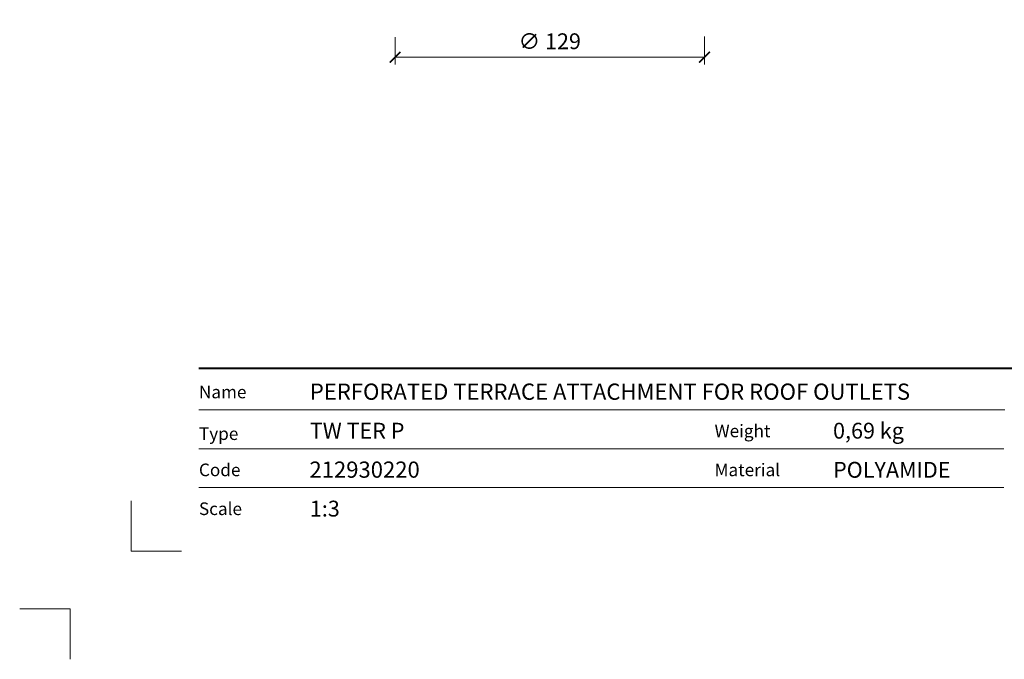
# Model space of a CAD drawing. Units: millimetres. Extents: x -861 to 6619, y 12916 to 22670.
# Drawn here: x 67 to 478, y 16541 to 16808 of the extents above; entities that cross this region are included whole.
import ezdxf
from ezdxf.enums import TextEntityAlignment as Align

# ---------------------------------------------------------------- set-up
doc = ezdxf.new("R2010")
doc.units = ezdxf.units.MM
doc.layers.get('DEFPOINTS').update_dxf_attribs({"color": 254, "lineweight": 30})
doc.layers.add('TOPWET_KOTY', color=30, linetype='Continuous', lineweight=13)
doc.layers.add('TOPWET_VYKRESOVE_POLE', color=254, linetype='Continuous', lineweight=13)
doc.layers.add('Vrstva 4', color=255, linetype='Continuous')
doc.layers.add('Vrstva 5', color=250, linetype='Continuous')
doc.styles.add('BOLD_ARIAL_NARROW', font='ARIALNB.TTF')
doc.styles.add('REGULAR_ARIAL_NARROW', font='ARIALN.TTF')
doc.dimstyles.new('ISO-TW 1-3', dxfattribs={"dimscale": 3, "dimtxt": 2.2, "dimasz": 1.5, "dimexe": 1, "dimexo": 0, "dimgap": 0.75, "dimtad": 1, "dimdec": 0, "dimtxsty": 'REGULAR_ARIAL_NARROW', "dimblk": 'ARCHTICK', "dimcen": 0.5, "dimclrd": 256, "dimclre": 256, "dimclrt": 256, "dimadec": 0, "dimazin": 0, "dimtfac": 1, "dimtdec": 0, "dimtmove": 1, "dimatfit": 3, "dimldrblk": 'DOT', "dimfxl": 1, "dimtfill": 1, "dimtzin": 0, "dimlwd": -1, "dimlwe": -1, "dimarcsym": 0})

# ---------------------------------------------------------------- blocks, each defined once
blk = doc.blocks.new('*U260')
at = {"layer": 'Vrstva 4', "color": 8, "lineweight": 5, "ltscale": 0.1, "true_color": 0x828282}
for points in [[(-98.5, 8), (-105.5, 8), (-105.5, 15)], [(-114, -7), (-114, 0), (-121, 0)]]:
    blk.add_lwpolyline(points, dxfattribs=at)
at = {"layer": 'Vrstva 5', "color": 7, "lineweight": 40}
blk.add_lwpolyline([(-96.09, 33.44), (79.05, 33.44)], dxfattribs=at)
at = {"layer": 'Vrstva 5', "color": 7, "lineweight": 9}
for points in [[(-96.09, 27.66), (15.91, 27.66)], [(-96.09, 22.25), (15.76, 22.25)], [(-96.09, 16.85), (15.76, 16.85)]]:
    blk.add_lwpolyline(points, dxfattribs=at)
at = {"color": 7, "char_height": 1.75, "attachment_point": 7, "style": 'REGULAR_ARIAL_NARROW'}
for s, insert in [('{\\fHelvetica Neue LT Com 45 Light|b0|i0|c0|p34;Name}', (-96.09, 29.26)), ('{\\fHelvetica Neue LT Com 45 Light|b0|i0|c0|p34;Type}', (-96.09, 23.47)), ('{\\fHelvetica Neue LT Com 45 Light|b0|i0|c0|p34;Weight}', (-24.43, 23.85)), ('{\\fHelvetica Neue LT Com 45 Light|b0|i0|c0|p34;Code}', (-96.09, 18.44)), ('{\\fHelvetica Neue LT Com 45 Light|b0|i0|c0|p34;Material}', (-24.43, 18.44)), ('{\\fHelvetica Neue LT Com 45 Light|b0|i0|c0|p34;Scale}', (-96.09, 13.04))]:
    blk.add_mtext(s, dxfattribs=dict(at, insert=insert))
at = {"color": 7}
for tag, height, style, p in [('01_OZNAČENÍ_VÝKRESU', 3, 'BOLD_ARIAL_NARROW', (87.5, 284.23)), ('08_REZERVNÍ_POLE', 2.25, 'REGULAR_ARIAL_NARROW', (5.16, 12.83))]:
    blk.add_attdef(tag, text='', height=height, dxfattribs=dict(at, style=style)).set_placement(p, align=Align.RIGHT)
for tag, p, style in [('06_VÁHA_KG', (-7.96, 23.66), 'REGULAR_ARIAL_NARROW'), ('03_TYP', (-80.68, 23.66), 'BOLD_ARIAL_NARROW'), ('04_KÓD_NEBO_PODNADPIS', (-82.11, 18.23), 'REGULAR_ARIAL_NARROW'), ('07_MATERIÁL', (-7.96, 18.23), 'REGULAR_ARIAL_NARROW'), ('05_MĚŘÍTKO', (-80.68, 12.83), 'REGULAR_ARIAL_NARROW')]:
    blk.add_attdef(tag, p, '', height=2.25, dxfattribs=dict(at, style=style))
blk = doc.blocks.new('_ArchTick')
at = {"color": 0, "linetype": 'ByBlock', "const_width": 0.15}
blk.add_lwpolyline([(-0.5, -0.5), (0.5, 0.5)], dxfattribs=at)
blk = doc.blocks.new('*D259')
at = {"layer": 'DEFPOINTS', "color": 0, "ltscale": 10, "transparency": 16777216}
for p in [(223.89, 16800.84, 0), (352.89, 16801.11, 0), (352.89, 16792.43)]:
    blk.add_point(p, dxfattribs=at)
at = {"layer": 'TOPWET_KOTY', "ltscale": 10, "transparency": 16777216}
for p, q in [((223.89, 16800.84), (223.89, 16789.43)), ((352.89, 16801.11), (352.89, 16789.43)), ((223.89, 16792.43), (352.89, 16792.43))]:
    blk.add_line(p, q, dxfattribs=at)
at = {"layer": 'TOPWET_KOTY', "ltscale": 10, "transparency": 16777216, "xscale": 4.5, "yscale": 4.5, "zscale": 4.5, "rotation": 180}
blk.add_blockref('_ArchTick', (223.89, 16792.43), dxfattribs=at)
at = {"layer": 'TOPWET_KOTY', "ltscale": 10, "transparency": 16777216, "xscale": 4.5, "yscale": 4.5, "zscale": 4.5}
blk.add_blockref('_ArchTick', (352.89, 16792.43), dxfattribs=at)
at = {"layer": 'TOPWET_KOTY', "ltscale": 10, "transparency": 16777216, "insert": (288.39, 16798.23), "char_height": 6.6, "attachment_point": 5, "style": 'REGULAR_ARIAL_NARROW', "bg_fill": 3, "box_fill_scale": 1.1, "bg_fill_color": 256, "bg_fill_true_color": 13158600, "bg_fill_transparency": 0}
blk.add_mtext('∅ 129', dxfattribs=at)
blk = doc.blocks.new('_Dot')
at = {"color": 0, "linetype": 'ByBlock', "lineweight": -2}
blk.add_line((-0.5, 0), (-1, 0), dxfattribs=at)
at = {"color": 0, "linetype": 'ByBlock', "const_width": 0.5}
blk.add_lwpolyline([(-0.25, 0, 1), (0.25, 0, 1)], format="xyb", close=True, dxfattribs=at)

msp = doc.modelspace()

# ---------------------------------------------------------------- block references
at = {"layer": 'TOPWET_VYKRESOVE_POLE', "ltscale": 40}
ref = msp.add_blockref('*U260', (430.39, 16562.5), dxfattribs=dict(at, xscale=3, yscale=3, zscale=3))
ref.add_attrib('02_NADPIS_HLAVNÍ', 'PERFORATED TERRACE ATTACHMENT FOR ROOF OUTLETS', (188.36, 16649.67), dxfattribs={"layer": '0', "color": 7, "height": 6.75, "style": 'BOLD_ARIAL_NARROW'})
ref.add_attrib('05_TYP', 'TW TER P', (188.36, 16633.48), dxfattribs={"layer": '0', "color": 7, "height": 6.6, "style": 'BOLD_ARIAL_NARROW'})
ref.add_attrib('04_KÓD_NEBO_PODNADPIS', '  212930220', (184.07, 16617.18), dxfattribs={"layer": '0', "color": 7, "height": 6.75, "style": 'REGULAR_ARIAL_NARROW'})
ref.add_attrib('06_MĚŘÍTKO', '1:3', (188.36, 16601), dxfattribs={"layer": '0', "color": 7, "height": 6.6, "style": 'REGULAR_ARIAL_NARROW'})
ref.add_attrib('08_VÁHA_KG', '0,69 kg', (406.5, 16633.48), dxfattribs={"layer": '0', "color": 7, "height": 6.6, "style": 'REGULAR_ARIAL_NARROW'})
ref.add_attrib('09_MATERIÁL', 'POLYAMIDE', (406.5, 16617.18), dxfattribs={"layer": '0', "color": 7, "height": 6.6, "style": 'REGULAR_ARIAL_NARROW'})

# ---------------------------------------------------------------- next in the draw order: dimensions: what is measured, and where the dimension line sits
at = {"layer": 'TOPWET_KOTY', "ltscale": 10}
dim = msp.add_linear_dim(base=(352.89, 16792.43), p1=(223.89, 16800.84, 0), p2=(352.89, 16801.11, 0), text='∅ <>', dimstyle='ISO-TW 1-3', dxfattribs=at)
dim.commit()
dim.dimension.update_dxf_attribs({"geometry": '*D259', "text_midpoint": (288.39, 16798.23)})

doc.saveas('drawing.dxf')
